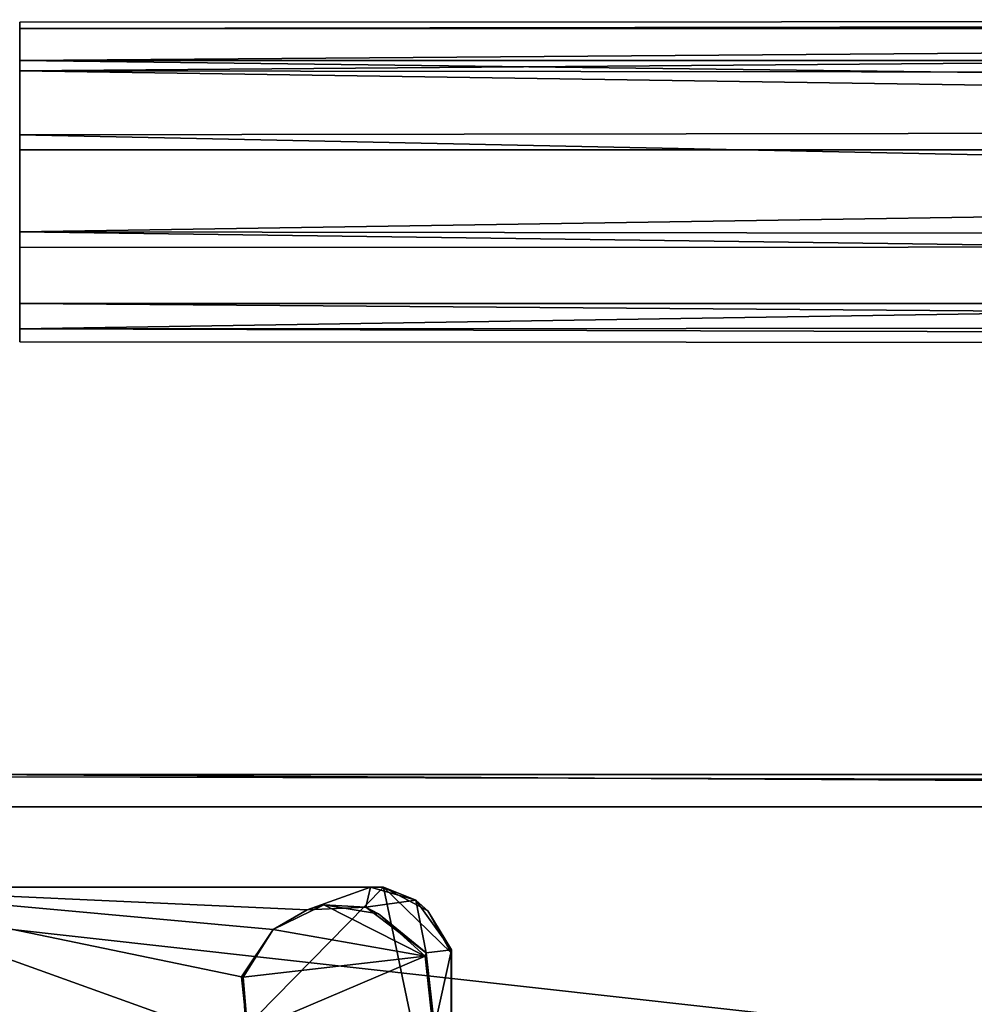
# Model space of a CAD drawing. Units: inches. Extents: x -17.7 to 17.7, y -4.9 to 5.
# Drawn here: x -15 to -12.7, y 1.5 to 3.9 of the extents above; entities that cross this region are included whole.
import ezdxf

# ---------------------------------------------------------------- set-up
doc = ezdxf.new("R2010")
doc.units = ezdxf.units.IN
doc.layers.get('0').update_dxf_attribs({"true_color": 0xc2ced6})

msp = doc.modelspace()

# ---------------------------------------------------------------- linework, layer by layer
for points in [[(-2.0866, 3.902), (-15.0208, 3.896), (-15.0208, 3.881), (-2.0866, 3.902)], [(-15.0208, 3.881), (-2.0862, 3.881), (-2.0866, 3.902), (-15.0208, 3.881)], [(-2.0866, 3.902), (-2.0862, 3.803), (-15.0208, 3.803), (-2.0866, 3.902)], [(-15.0208, 3.803), (-15.0208, 3.896), (-2.0866, 3.902), (-15.0208, 3.803)], [(-15.0208, 3.896), (-15.0208, 3.803), (-15.0208, 3.881), (-15.0208, 3.896)], [(-2.0862, 3.881), (-15.0208, 3.881), (-15.0205, 3.7782), (-2.0862, 3.881)], [(-15.0205, 3.7782), (-15.0208, 3.881), (-15.0208, 3.5862), (-15.0205, 3.7782)], [(-15.0208, 3.2135), (-15.0208, 3.881), (-15.0208, 3.6229), (-15.0208, 3.2135)], [(-15.0208, 3.803), (-15.0208, 3.6229), (-15.0208, 3.881), (-15.0208, 3.803)], [(-15.0208, 3.2135), (-15.0208, 3.5862), (-15.0208, 3.881), (-15.0208, 3.2135)], [(-15.0205, 3.7782), (-2.0862, 3.7622), (-2.0862, 3.881), (-15.0205, 3.7782)], [(-2.0866, 3.6419), (-15.0208, 3.6229), (-15.0208, 3.803), (-2.0866, 3.6419)], [(-15.0208, 3.803), (-2.0862, 3.803), (-2.0866, 3.6419), (-15.0208, 3.803)], [(-15.0205, 3.7782), (-15.0208, 3.5862), (-2.0862, 3.5862), (-15.0205, 3.7782)], [(-2.0862, 3.5862), (-2.0862, 3.7622), (-15.0205, 3.7782), (-2.0862, 3.5862)], [(-15.0208, 3.6229), (-2.0866, 3.6419), (-2.0868, 3.3547), (-15.0208, 3.6229)], [(-2.0868, 3.3547), (-15.0208, 3.3497), (-15.0208, 3.6229), (-2.0868, 3.3547)], [(-15.0208, 3.3497), (-15.0205, 3.1521), (-15.0208, 3.6229), (-15.0208, 3.3497)], [(-15.0208, 3.6229), (-15.0205, 3.1521), (-15.0208, 3.2135), (-15.0208, 3.6229)], [(-2.0862, 3.5862), (-15.0208, 3.5862), (-15.0205, 3.3871), (-2.0862, 3.5862)], [(-15.0208, 3.2135), (-15.0205, 3.3871), (-15.0208, 3.5862), (-15.0208, 3.2135)], [(-15.0205, 3.3871), (-2.0862, 3.3694), (-2.0862, 3.5862), (-15.0205, 3.3871)], [(-15.0205, 3.3871), (-15.0208, 3.2135), (-2.0862, 3.2135), (-15.0205, 3.3871)], [(-2.0862, 3.2135), (-2.0862, 3.3694), (-15.0205, 3.3871), (-2.0862, 3.2135)], [(-15.0205, 3.1521), (-15.0208, 3.3497), (-2.0868, 3.3547), (-15.0205, 3.1521)], [(-2.0868, 3.3547), (-2.0862, 3.1583), (-15.0205, 3.1521), (-2.0868, 3.3547)], [(-2.0866, 3.1145), (-2.0862, 3.2135), (-15.0208, 3.2135), (-2.0866, 3.1145)], [(-15.0208, 3.2135), (-15.0208, 3.1205), (-2.0866, 3.1145), (-15.0208, 3.2135)], [(-15.0205, 3.1521), (-15.0208, 3.1205), (-15.0208, 3.2135), (-15.0205, 3.1521)], [(-15.0205, 3.1521), (-2.0862, 3.1583), (-2.0866, 3.1145), (-15.0205, 3.1521)], [(-2.0866, 3.1145), (-15.0208, 3.1205), (-15.0205, 3.1521), (-2.0866, 3.1145)], [(-17.5984, 2.0714), (-17.7167, 2.0714), (17.7092, 2.0714), (-17.5984, 2.0714)], [(-17.7167, 2.0714), (-15.9436, 2.0714), (-1.1698, 2.0714), (-17.7167, 2.0714)], [(-17.7167, 2.0714), (-1.1698, 2.0714), (17.7092, 2.0714), (-17.7167, 2.0714)], [(17.5984, 2.0714), (-17.5984, 2.0714), (17.7092, 2.0714), (17.5984, 2.0714)], [(17.5984, 1.9926), (-17.5984, 1.9926), (-17.5984, 2.0714), (17.5984, 1.9926)], [(-17.5984, 2.0714), (17.5984, 2.0714), (17.5984, 1.9926), (-17.5984, 2.0714)], [(-1.1698, 2.0714), (-15.9436, 2.0714), (-15.7788, 2.0714), (-1.1698, 2.0714)], [(-15.7788, 2.0714), (-15.5507, 2.0714), (-1.1698, 2.0714), (-15.7788, 2.0714)], [(-15.5507, 2.0714), (-1.3639, 2.0714), (-1.1698, 2.0714), (-15.5507, 2.0714)], [(-1.3639, 2.0714), (-15.5507, 2.0714), (-15.334, 2.0714), (-1.3639, 2.0714)], [(-1.5629, 2.0714), (-15.334, 2.0714), (-15.2317, 2.0714), (-1.5629, 2.0714)], [(-1.5629, 2.0714), (-1.3639, 2.0714), (-15.334, 2.0714), (-1.5629, 2.0714)], [(-1.5629, 2.0714), (-15.2317, 2.0714), (-1.681, 2.0714), (-1.5629, 2.0714)], [(-1.681, 2.0714), (-15.2317, 2.0714), (-15.1418, 2.0714), (-1.681, 2.0714)], [(-1.681, 2.0714), (-15.1418, 2.0714), (-1.782, 2.0714), (-1.681, 2.0714)], [(-1.782, 1.9926), (-1.782, 2.0714), (-15.1418, 2.0714), (-1.782, 1.9926)], [(-15.1418, 2.0714), (-15.1418, 1.9926), (-1.782, 1.9926), (-15.1418, 2.0714)], [(17.7165, -1.9444), (-17.7165, -1.9444), (-17.7165, 1.9926), (17.7165, -1.9444)], [(-17.7165, 1.9926), (17.7165, 1.9926), (17.7165, -1.9444), (-17.7165, 1.9926)], [(-17.7165, 1.9926), (17.7165, 1.9926), (17.7165, 1.9926), (-17.7165, 1.9926)], [(17.7165, 1.9926), (-17.7165, 1.9926), (-17.7165, 1.9926), (17.7165, 1.9926)], [(-17.7133, 1.9926), (17.7165, 1.9926), (-17.7165, 1.9926), (-17.7133, 1.9926)], [(-17.7133, 1.9926), (17.5984, 1.9926), (17.6447, 1.9927), (-17.7133, 1.9926)], [(17.7076, 1.9926), (-17.7133, 1.9926), (17.6447, 1.9927), (17.7076, 1.9926)], [(17.7076, 1.9926), (17.7165, 1.9926), (-17.7133, 1.9926), (17.7076, 1.9926)], [(17.5984, 1.9926), (-17.7133, 1.9926), (-17.5984, 1.9926), (17.5984, 1.9926)], [(15.9252, 1.9926), (-15.9449, 1.9926), (-15.9449, -1.9444), (15.9252, 1.9926)], [(-1.2994, 1.9926), (-15.7628, 1.9926), (-15.9449, 1.9926), (-1.2994, 1.9926)], [(-1.2994, 1.9926), (-15.9449, 1.9926), (-1.1188, 1.9926), (-1.2994, 1.9926)], [(15.9252, 1.9926), (-1.1188, 1.9926), (-15.9449, 1.9926), (15.9252, 1.9926)], [(-15.7628, 1.9926), (-1.2994, 1.9926), (-15.5263, 1.9926), (-15.7628, 1.9926)], [(-1.2994, 1.9926), (-15.3254, 1.9926), (-15.5263, 1.9926), (-1.2994, 1.9926)], [(-1.5694, 1.9926), (-15.2259, 1.9926), (-15.3254, 1.9926), (-1.5694, 1.9926)], [(-15.3254, 1.9926), (-1.2994, 1.9926), (-1.5694, 1.9926), (-15.3254, 1.9926)], [(-15.2259, 1.9926), (-1.7269, 1.9927), (-1.782, 1.9926), (-15.2259, 1.9926)], [(-1.5694, 1.9926), (-1.7269, 1.9927), (-15.2259, 1.9926), (-1.5694, 1.9926)], [(-1.782, 1.9926), (-15.1418, 1.9926), (-15.2259, 1.9926), (-1.782, 1.9926)], [(-14.4648, 1.414), (-15.4033, 0.8649), (-15.5333, 1.7984), (-14.4648, 1.414)], [(-15.5333, 1.7984), (-14.483, 1.5804), (-14.4648, 1.414), (-15.5333, 1.7984)], [(-14.483, 1.5804), (-15.5333, 1.7984), (-14.4058, 1.6951), (-14.483, 1.5804)], [(-14.4058, 1.6951), (-15.5333, 1.7984), (-14.3233, 1.743), (-14.4058, 1.6951)], [(-14.3233, 1.743), (-15.5333, 1.7984), (-14.1696, 1.7984), (-14.3233, 1.743)], [(-15.5333, 1.7984), (-15.5105, 1.7984), (-14.1696, 1.7984), (-15.5333, 1.7984)], [(-14.1381, 1.7982), (-15.5254, 1.7984), (-15.1842, 0.7345), (-14.1381, 1.7982)], [(-14.1381, 1.7982), (-15.5105, 1.7984), (-15.5254, 1.7984), (-14.1381, 1.7982)], [(-15.5105, 1.7984), (-14.1381, 1.7982), (-14.1696, 1.7984), (-15.5105, 1.7984)], [(-15.1842, 0.7345), (-13.9732, 1.0115), (-14.1381, 1.7982), (-15.1842, 0.7345)], [(-14.3233, 1.743), (-14.1696, 1.7984), (-14.1806, 1.7495), (-14.3233, 1.743)], [(-14.1696, 1.7984), (-14.0594, 1.7668), (-14.1806, 1.7495), (-14.1696, 1.7984)], [(-14.1696, 1.7984), (-14.1381, 1.7982), (-14.0594, 1.7668), (-14.1696, 1.7984)], [(-13.9732, 1.0115), (-13.9743, 1.6386), (-14.1381, 1.7982), (-13.9732, 1.0115)], [(-14.0307, 1.7408), (-14.1381, 1.7982), (-13.9743, 1.6386), (-14.0307, 1.7408)], [(-14.1381, 1.7982), (-14.0307, 1.7408), (-14.0594, 1.7668), (-14.1381, 1.7982)], [(-14.4058, 1.6951), (-14.283, 1.7552), (-14.037, 1.6308), (-14.4058, 1.6951)], [(-14.3233, 1.743), (-14.283, 1.7552), (-14.4058, 1.6951), (-14.3233, 1.743)], [(-14.283, 1.7552), (-14.3233, 1.743), (-14.1806, 1.7495), (-14.283, 1.7552)], [(-14.283, 1.7552), (-14.1503, 1.7335), (-14.037, 1.6308), (-14.283, 1.7552)], [(-14.1503, 1.7335), (-14.283, 1.7552), (-14.1806, 1.7495), (-14.1503, 1.7335)], [(-14.0349, 1.639), (-14.1806, 1.7495), (-14.0594, 1.7668), (-14.0349, 1.639)], [(-14.0349, 1.639), (-14.1503, 1.7335), (-14.1806, 1.7495), (-14.0349, 1.639)], [(-14.0349, 1.639), (-14.0594, 1.7668), (-13.9733, 1.6457), (-14.0349, 1.639)], [(-13.9733, 1.6457), (-14.0594, 1.7668), (-14.0307, 1.7408), (-13.9733, 1.6457)], [(-14.4058, 1.6951), (-14.4058, 1.6951), (-14.3233, 1.743), (-14.4058, 1.6951)], [(-14.0349, 1.639), (-14.037, 1.6308), (-14.1503, 1.7335), (-14.0349, 1.639)], [(-13.9733, 1.6457), (-14.0307, 1.7408), (-13.9743, 1.6386), (-13.9733, 1.6457)], [(-14.4789, 1.5798), (-14.483, 1.5804), (-14.4058, 1.6951), (-14.4789, 1.5798)], [(-14.037, 1.6308), (-14.4789, 1.5798), (-14.4058, 1.6951), (-14.037, 1.6308)], [(-14.4058, 1.6951), (-14.4058, 1.6951), (-14.4789, 1.5798), (-14.4058, 1.6951)], [(-14.472, 1.4455), (-14.4789, 1.5798), (-14.037, 1.6308), (-14.472, 1.4455)], [(-14.037, 1.6308), (-14.0187, 1.4601), (-14.472, 1.4455), (-14.037, 1.6308)], [(-14.0187, 1.4601), (-14.037, 1.6308), (-14.0349, 1.639), (-14.0187, 1.4601)], [(-14.0349, 1.639), (-13.9733, 1.6457), (-14.0146, 1.4595), (-14.0349, 1.639)], [(-14.0349, 1.639), (-14.0146, 1.4595), (-14.0187, 1.4601), (-14.0349, 1.639)], [(-14.0146, 1.4595), (-13.9733, 1.6457), (-13.9732, 0.4134), (-14.0146, 1.4595)], [(-13.9732, 1.0115), (-13.9733, 1.6457), (-13.9743, 1.6386), (-13.9732, 1.0115)], [(-13.9733, 1.6457), (-13.9732, 1.0115), (-13.9732, 0.436), (-13.9733, 1.6457)], [(-13.9732, 0.4134), (-13.9733, 1.6457), (-13.9732, 0.436), (-13.9732, 0.4134)], [(-14.4648, 1.414), (-14.483, 1.5804), (-14.4789, 1.5798), (-14.4648, 1.414)], [(-14.4789, 1.5798), (-14.472, 1.4455), (-14.4648, 1.414), (-14.4789, 1.5798)]]:
    msp.add_lwpolyline(points)

doc.saveas('drawing.dxf')
